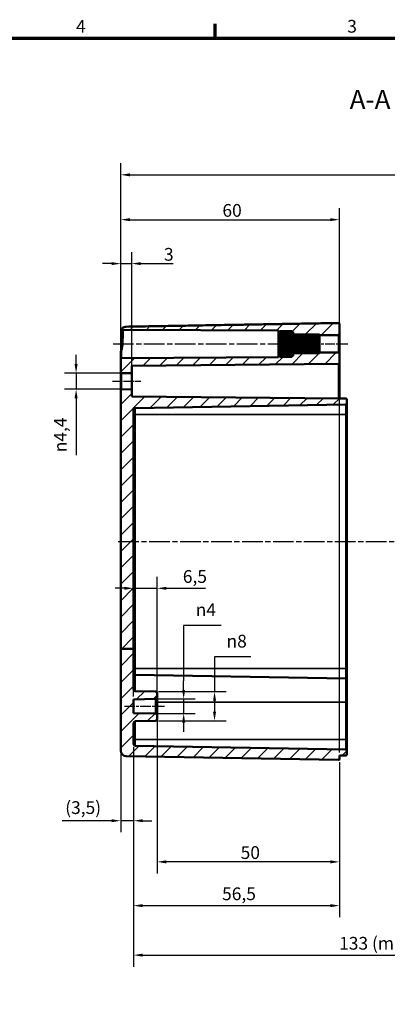
# Model space of a CAD drawing. Units: millimetres. Extents: x -65887 to 75316, y -4287564 to 420.
# Drawn here: x 318 to 418, y 145 to 415 of the extents above; entities that cross this region are included whole.
import ezdxf

# ---------------------------------------------------------------- set-up
doc = ezdxf.new("R2010")
doc.units = ezdxf.units.MM
doc.linetypes.add('CHAIN', pattern=[0.3543, 0.2362, -0.0295, 0.0591, -0.0295])
doc.layers.get('0').update_dxf_attribs({"lineweight": 25})
for name, color, linetype, lineweight in [('Bemaßung (ISO)', 7, 'Continuous', 25), ('Mittellinie (ISO)', 7, 'Continuous', 25), ('Rahmen (ISO)', 7, 'Continuous', 70), ('Schraffur (ISO)', 7, 'Continuous', 18), ('Sichtbar (ISO)', 7, 'Continuous', 50), ('Sichtbar schmal (ISO)', 7, 'Continuous', 35), ('Symbol (ISO)', 7, 'Continuous', 25)]:
    doc.layers.add(name, color=color, linetype=linetype, lineweight=lineweight)
doc.styles.add('Bezeichnungstext (DIN)', font='isocpeur.ttf')
doc.styles.add('Notiztext (DIN)', font='isocpeur.ttf')
doc.dimstyles.new('Standard (DIN)', dxfattribs={"dimtxt": 3.5, "dimasz": 2.5, "dimexe": 3.175, "dimexo": 0.8, "dimgap": 0.8, "dimtad": 1, "dimrnd": 1e-08, "dimzin": 0, "dimtxsty": 'Notiztext (DIN)', "dimcen": 0.09, "dimdle": 10, "dimclrd": 256, "dimclre": 256, "dimclrt": 256, "dimadec": 0, "dimazin": 0, "dimtfac": 1, "dimtmove": 0, "dimatfit": 3, "dimfxl": 1, "dimtolj": 1, "dimtzin": 0, "dimlwd": -1, "dimlwe": -1, "dimarcsym": 0})

# ---------------------------------------------------------------- blocks, each defined once
blk = doc.blocks.new('Ränder Standardrahmen')
at = {"layer": 'Rahmen (ISO)'}
blk.add_line((371.25, 410), (371.25, 413.9), dxfattribs=at)
at = {"layer": 'Rahmen (ISO)', "flags": 128}
blk.add_lwpolyline([(10, 10), (10, 410), (584, 410), (584, 10), (10, 10)], dxfattribs=at)
at = {"layer": 'Rahmen (ISO)', "char_height": 3.5, "attachment_point": 7, "style": 'Notiztext (DIN)'}
for s, insert in [('4', (333.03, 410.4)), ('3', (407.45, 410.4))]:
    blk.add_mtext(s, dxfattribs=dict(at, insert=insert))
blk = doc.blocks.new('*D12')
at = {"layer": 'Bemaßung (ISO)', "transparency": 16777216}
for p, q in [((372.89, 248.68), (362.56, 248.68)), ((362.56, 248.68), (362.56, 233.5)), ((362.56, 231), (362.56, 233.5)), ((355.61, 228.5), (365.73, 228.5)), ((362.56, 228.5), (362.56, 224.52)), ((355.61, 224.52), (365.73, 224.52)), ((362.56, 222.02), (362.56, 219.52))]:
    blk.add_line(p, q, dxfattribs=at)
for points in [[(362.14, 231), (362.98, 231), (362.56, 228.5)], [(362.14, 222.02), (362.98, 222.02), (362.56, 224.52)]]:
    blk.add_solid(points, dxfattribs=at)
at = {"layer": 'Defpoints', "color": 0, "transparency": 16777216}
for p in [(354.81, 228.5), (354.81, 224.52), (362.56, 224.52)]:
    blk.add_point(p, dxfattribs=at)
at = {"layer": 'Bemaßung (ISO)', "transparency": 16777216, "insert": (365.86, 254.75), "char_height": 3.5, "attachment_point": 1, "style": 'Notiztext (DIN)'}
blk.add_mtext('\\A1;{\\fAIGDT|b0|i0;\\H3.5000;n\\fISOCPEUR|b0|i0;\\H3.5000;}4', dxfattribs=at)
blk = doc.blocks.new('*D13')
at = {"layer": 'Bemaßung (ISO)', "transparency": 16777216}
for p, q in [((381.01, 240.07), (371.03, 240.07)), ((371.03, 240.07), (371.03, 230.52)), ((355.61, 230.52), (374.21, 230.52)), ((371.03, 228.02), (371.03, 225)), ((355.61, 222.5), (374.21, 222.5))]:
    blk.add_line(p, q, dxfattribs=at)
for points in [[(370.62, 228.02), (371.45, 228.02), (371.03, 230.52)], [(370.62, 225), (371.45, 225), (371.03, 222.5)]]:
    blk.add_solid(points, dxfattribs=at)
at = {"layer": 'Defpoints', "color": 0, "transparency": 16777216}
for p in [(354.81, 230.52), (354.81, 222.5), (371.03, 222.5)]:
    blk.add_point(p, dxfattribs=at)
at = {"layer": 'Bemaßung (ISO)', "transparency": 16777216, "insert": (374.33, 246.13), "char_height": 3.5, "attachment_point": 1, "style": 'Notiztext (DIN)'}
blk.add_mtext('\\A1;{\\fAIGDT|b0|i0;\\H3.5000;n\\fISOCPEUR|b0|i0;\\H3.5000;}8', dxfattribs=at)
blk = doc.blocks.new('*D14')
at = {"layer": 'Bemaßung (ISO)', "transparency": 16777216}
for p, q in [((348.8, 215.34), (348.8, 191.89)), ((345.3, 213.48), (345.3, 191.89)), ((342.8, 195.06), (329.25, 195.06)), ((348.8, 195.06), (345.3, 195.06)), ((351.3, 195.06), (353.8, 195.06))]:
    blk.add_line(p, q, dxfattribs=at)
for points in [[(342.8, 195.48), (342.8, 194.65), (345.3, 195.06)], [(351.3, 195.48), (351.3, 194.65), (348.8, 195.06)]]:
    blk.add_solid(points, dxfattribs=at)
at = {"layer": 'Defpoints', "color": 0, "transparency": 16777216}
for p in [(345.3, 214.28), (348.8, 216.14), (345.3, 195.06)]:
    blk.add_point(p, dxfattribs=at)
at = {"layer": 'Bemaßung (ISO)', "transparency": 16777216, "insert": (330.05, 200.41), "char_height": 3.5, "attachment_point": 1, "style": 'Notiztext (DIN)'}
blk.add_mtext('\\A1;(3,5)', dxfattribs=at)
blk = doc.blocks.new('*D16')
at = {"layer": 'Bemaßung (ISO)', "transparency": 16777216}
for p, q in [((355.3, 223.22), (355.3, 180.59)), ((405.3, 211.17), (405.3, 180.59)), ((402.8, 183.76), (357.8, 183.76))]:
    blk.add_line(p, q, dxfattribs=at)
for points in [[(357.8, 184.18), (357.8, 183.35), (355.3, 183.76)], [(402.8, 184.18), (402.8, 183.35), (405.3, 183.76)]]:
    blk.add_solid(points, dxfattribs=at)
at = {"layer": 'Defpoints', "color": 0, "transparency": 16777216}
for p in [(355.3, 224.02), (405.3, 211.97), (355.3, 183.76)]:
    blk.add_point(p, dxfattribs=at)
at = {"layer": 'Bemaßung (ISO)', "transparency": 16777216, "insert": (378.2, 188.06), "char_height": 3.5, "attachment_point": 1, "style": 'Notiztext (DIN)'}
blk.add_mtext('\\A1;50', dxfattribs=at)
blk = doc.blocks.new('*D17')
at = {"layer": 'Bemaßung (ISO)', "transparency": 16777216}
for p, q in [((348.8, 215.34), (348.8, 168.57)), ((405.3, 211.17), (405.3, 168.57)), ((351.3, 171.74), (402.8, 171.74))]:
    blk.add_line(p, q, dxfattribs=at)
for points in [[(351.3, 172.16), (351.3, 171.32), (348.8, 171.74)], [(402.8, 172.16), (402.8, 171.32), (405.3, 171.74)]]:
    blk.add_solid(points, dxfattribs=at)
at = {"layer": 'Defpoints', "color": 0, "transparency": 16777216}
for p in [(348.8, 216.14), (405.3, 211.97), (405.3, 171.74)]:
    blk.add_point(p, dxfattribs=at)
at = {"layer": 'Bemaßung (ISO)', "transparency": 16777216, "insert": (373.11, 176.74), "char_height": 3.5, "attachment_point": 1, "style": 'Notiztext (DIN)'}
blk.add_mtext('\\A1;56,5', dxfattribs=at)
blk = doc.blocks.new('*D18')
at = {"layer": 'Bemaßung (ISO)', "transparency": 16777216}
for p, q in [((506.8, 217.39), (506.8, 154.97)), ((348.8, 215.34), (348.8, 154.97)), ((351.3, 158.15), (504.3, 158.15))]:
    blk.add_line(p, q, dxfattribs=at)
for points in [[(351.3, 158.57), (351.3, 157.73), (348.8, 158.15)], [(504.3, 158.57), (504.3, 157.73), (506.8, 158.15)]]:
    blk.add_solid(points, dxfattribs=at)
at = {"layer": 'Defpoints', "color": 0, "transparency": 16777216}
for p in [(506.8, 218.19), (348.8, 216.14), (506.8, 158.15)]:
    blk.add_point(p, dxfattribs=at)
at = {"layer": 'Bemaßung (ISO)', "transparency": 16777216, "insert": (405.23, 163.15), "char_height": 3.5, "attachment_point": 1, "style": 'Notiztext (DIN)'}
blk.add_mtext('\\A1;133{ (max. Einbauhöhe)}', dxfattribs=at)
blk = doc.blocks.new('*D20')
at = {"layer": 'Bemaßung (ISO)', "transparency": 16777216}
for p, q in [((348.8, 229.2), (348.8, 262.06)), ((355.3, 228.46), (355.3, 262.06)), ((346.3, 258.89), (343.8, 258.89)), ((348.8, 258.89), (355.3, 258.89)), ((357.8, 258.89), (368.55, 258.89))]:
    blk.add_line(p, q, dxfattribs=at)
for points in [[(346.3, 259.3), (346.3, 258.47), (348.8, 258.89)], [(357.8, 259.3), (357.8, 258.47), (355.3, 258.89)]]:
    blk.add_solid(points, dxfattribs=at)
at = {"layer": 'Defpoints', "color": 0, "transparency": 16777216}
for p in [(355.3, 258.89), (348.8, 228.4), (355.3, 227.66)]:
    blk.add_point(p, dxfattribs=at)
at = {"layer": 'Bemaßung (ISO)', "transparency": 16777216, "insert": (362.33, 263.89), "char_height": 3.5, "attachment_point": 1, "style": 'Notiztext (DIN)'}
blk.add_mtext('\\A1;6,5', dxfattribs=at)
blk = doc.blocks.new('*D21')
at = {"layer": 'Bemaßung (ISO)', "transparency": 16777216}
for p, q in [((345.3, 243.04), (345.3, 351.24)), ((348.3, 318.79), (348.3, 351.24)), ((342.8, 348.06), (340.3, 348.06)), ((345.3, 348.06), (348.3, 348.06)), ((350.8, 348.06), (359.71, 348.06))]:
    blk.add_line(p, q, dxfattribs=at)
for points in [[(342.8, 348.48), (342.8, 347.65), (345.3, 348.06)], [(350.8, 348.48), (350.8, 347.65), (348.3, 348.06)]]:
    blk.add_solid(points, dxfattribs=at)
at = {"layer": 'Defpoints', "color": 0, "transparency": 16777216}
for p in [(345.3, 348.06), (348.3, 317.99), (345.3, 242.24)]:
    blk.add_point(p, dxfattribs=at)
at = {"layer": 'Bemaßung (ISO)', "transparency": 16777216, "insert": (357.16, 352.36), "char_height": 3.5, "attachment_point": 1, "style": 'Notiztext (DIN)'}
blk.add_mtext('\\A1;3', dxfattribs=at)
blk = doc.blocks.new('*D22')
at = {"layer": 'Bemaßung (ISO)', "transparency": 16777216}
for p, q in [((345.3, 243.04), (345.3, 363.31)), ((405.3, 213.76), (405.3, 363.31)), ((347.8, 360.13), (402.8, 360.13))]:
    blk.add_line(p, q, dxfattribs=at)
for points in [[(347.8, 360.55), (347.8, 359.72), (345.3, 360.13)], [(402.8, 360.55), (402.8, 359.72), (405.3, 360.13)]]:
    blk.add_solid(points, dxfattribs=at)
at = {"layer": 'Defpoints', "color": 0, "transparency": 16777216}
for p in [(405.3, 360.13), (345.3, 242.24), (405.3, 212.96)]:
    blk.add_point(p, dxfattribs=at)
at = {"layer": 'Bemaßung (ISO)', "transparency": 16777216, "insert": (373.2, 364.43), "char_height": 3.5, "attachment_point": 1, "style": 'Notiztext (DIN)'}
blk.add_mtext('\\A1;60', dxfattribs=at)
blk = doc.blocks.new('*D23')
at = {"layer": 'Bemaßung (ISO)', "transparency": 16777216}
for p, q in [((345.3, 243.04), (345.3, 375.62)), ((510.3, 243.04), (510.3, 375.62)), ((347.8, 372.45), (507.8, 372.45))]:
    blk.add_line(p, q, dxfattribs=at)
for points in [[(347.8, 372.87), (347.8, 372.03), (345.3, 372.45)], [(507.8, 372.87), (507.8, 372.03), (510.3, 372.45)]]:
    blk.add_solid(points, dxfattribs=at)
at = {"layer": 'Defpoints', "color": 0, "transparency": 16777216}
for p in [(510.3, 372.45), (345.3, 242.24), (510.3, 242.24)]:
    blk.add_point(p, dxfattribs=at)
at = {"layer": 'Bemaßung (ISO)', "transparency": 16777216, "insert": (424.65, 376.75), "char_height": 3.5, "attachment_point": 1, "style": 'Notiztext (DIN)'}
blk.add_mtext('\\A1;140', dxfattribs=at)
blk = doc.blocks.new('*D26')
at = {"layer": 'Bemaßung (ISO)', "transparency": 16777216}
for p, q in [((333.04, 320.49), (333.04, 322.99)), ((347.5, 317.99), (329.87, 317.99)), ((333.04, 317.99), (333.04, 313.54)), ((347.5, 313.54), (329.87, 313.54)), ((333.04, 311.04), (333.04, 295.46))]:
    blk.add_line(p, q, dxfattribs=at)
for points in [[(332.62, 320.49), (333.46, 320.49), (333.04, 317.99)], [(332.62, 311.04), (333.46, 311.04), (333.04, 313.54)]]:
    blk.add_solid(points, dxfattribs=at)
at = {"layer": 'Defpoints', "color": 0, "transparency": 16777216}
for p in [(348.3, 317.99), (333.04, 313.54), (348.3, 313.54)]:
    blk.add_point(p, dxfattribs=at)
at = {"layer": 'Bemaßung (ISO)', "transparency": 16777216, "insert": (326.97, 296.26), "char_height": 3.5, "attachment_point": 1, "rotation": 90, "style": 'Notiztext (DIN)'}
blk.add_mtext('\\A1;{\\fAIGDT|b0|i0;\\H3.5000;n\\fISOCPEUR|b0|i0;\\H3.5000;}4,4', dxfattribs=at)

msp = doc.modelspace()

# ---------------------------------------------------------------- hatches: boundary and pattern name
at = {"layer": 'Schraffur (ISO)'}
h = msp.add_hatch(dxfattribs=at)
h.set_pattern_fill('ANSI31', color=256, scale=25.4, style=0)
h.set_pattern_definition([(45, (0, 0), (-2.245064, 2.245064), [])])
edge = h.paths.add_edge_path()
edge.add_line((392.6, 323.11), (392.6, 323.01))
edge.add_line((392.6, 323.01), (392.6, 322.87))
edge.add_line((392.6, 322.87), (392.6, 322.86))
edge.add_line((392.6, 322.86), (392.6, 322.71))
edge.add_line((392.6, 322.71), (392.44, 322.71))
edge.add_spline(control_points=[(392.44, 322.71), (392.33, 322.6), (392.2, 322.49)], knot_values=[0, 0, 0, 0.03561, 0.03561, 0.03561], weights=[1.001168, 1.001396, 1], degree=2, periodic=0)
edge.add_line((392.2, 322.49), (389, 322.49))
edge.add_spline(control_points=[(389, 322.49), (388.88, 322.6), (388.76, 322.71)], knot_values=[0.025605, 0.025605, 0.025605, 0.061215, 0.061215, 0.061215], weights=[1, 1.001396, 1.001168], degree=2, periodic=0)
edge.add_line((388.76, 322.71), (388.6, 322.71))
edge.add_line((388.6, 322.71), (388.6, 322.34))
edge.add_line((388.6, 322.34), (345.5, 322.11))
edge.add_ellipse((345.5, 321.91), major_axis=(-0.001, 0.2), ratio=1, start_angle=0, end_angle=89.7)
edge.add_line((345.3, 321.91), (345.3, 318.21))
edge.add_ellipse((345.5, 318.21), major_axis=(-0.2, 0), ratio=1, start_angle=0, end_angle=89.5)
edge.add_line((345.5, 318.01), (348.3, 317.99))
edge.add_line((348.3, 317.99), (348.3, 320.02))
edge.add_line((348.3, 320.02), (405.1, 320.51))
edge.add_ellipse((405.1, 320.71), major_axis=(0.002, -0.2), ratio=1, start_angle=0, end_angle=89.5)
edge.add_line((405.3, 320.71), (405.3, 323.41))
edge.add_ellipse((405.1, 323.41), major_axis=(0.2, 0), ratio=1, start_angle=0, end_angle=90)
edge.add_line((405.1, 323.61), (399.8, 323.61))
edge.add_line((399.8, 323.61), (399.8, 323.46))
edge.add_line((399.8, 323.46), (399.04, 323.46))
edge.add_spline(control_points=[(399.04, 323.46), (399.02, 323.45), (399, 323.43)], knot_values=[0, 0, 0, 0.004852, 0.004852, 0.004852], weights=[1.000694, 1.000377, 1], degree=2, periodic=0)
edge.add_line((399, 323.43), (393.1, 323.43))
edge.add_line((393.1, 323.43), (393.1, 323.46))
edge.add_line((393.1, 323.46), (392.6, 323.46))
edge.add_line((392.6, 323.46), (392.6, 323.11))
edge = h.paths.add_edge_path()
edge.add_line((348.8, 242.24), (345.3, 242.24))
edge.add_line((345.3, 242.24), (345.3, 214.28))
edge.add_ellipse((346.8, 214.28), major_axis=(-1.5, 0), ratio=1, start_angle=0, end_angle=89)
edge.add_line((346.78, 212.79), (405.1, 211.77))
edge.add_ellipse((405.1, 211.97), major_axis=(-0.003, -0.2), ratio=1, start_angle=0, end_angle=91)
edge.add_line((405.3, 211.97), (405.3, 212.96))
edge.add_line((405.3, 212.96), (407.1, 212.99))
edge.add_ellipse((407.1, 213.19), major_axis=(0.003, -0.2), ratio=1, start_angle=0, end_angle=89)
edge.add_line((407.3, 213.19), (407.3, 214.43))
edge.add_ellipse((407.1, 214.43), major_axis=(0.2, 0), ratio=1, start_angle=0, end_angle=89)
edge.add_line((407.1, 214.63), (349.29, 215.64))
edge.add_ellipse((349.3, 216.14), major_axis=(-0.009, -0.5), ratio=1, start_angle=271, end_angle=360, ccw=False)
edge.add_line((348.8, 216.14), (348.8, 221.91))
edge.add_ellipse((349.3, 221.91), major_axis=(-0.5, 0), ratio=1, start_angle=271, end_angle=360, ccw=False)
edge.add_line((349.29, 222.41), (354.81, 222.5))
edge.add_ellipse((354.8, 223), major_axis=(0.009, -0.5), ratio=1, start_angle=0, end_angle=89)
edge.add_line((355.3, 223), (355.3, 224.02))
edge.add_ellipse((354.8, 224.02), major_axis=(0.5, 0), ratio=1, start_angle=0, end_angle=89)
edge.add_line((354.81, 224.52), (348.8, 224.63))
edge.add_line((348.8, 224.63), (348.8, 228.4))
edge.add_line((348.8, 228.4), (354.81, 228.5))
edge.add_ellipse((354.8, 229), major_axis=(0.009, -0.5), ratio=1, start_angle=0, end_angle=89)
edge.add_line((355.3, 229), (355.3, 230.02))
edge.add_ellipse((354.8, 230.02), major_axis=(0.5, 0), ratio=1, start_angle=0, end_angle=89)
edge.add_line((354.81, 230.52), (349.29, 230.62))
edge.add_ellipse((349.3, 231.12), major_axis=(-0.009, -0.5), ratio=1, start_angle=271, end_angle=360, ccw=False)
edge.add_line((348.8, 231.12), (348.8, 242.24))
edge = h.paths.add_edge_path()
edge.add_line((348.8, 242.24), (345.3, 242.24))
edge.add_line((345.3, 242.24), (345.3, 313.32))
edge.add_ellipse((345.5, 313.32), major_axis=(-0.002, 0.2), ratio=1, start_angle=0, end_angle=89.5, ccw=False)
edge.add_line((345.5, 313.52), (348.3, 313.54))
edge.add_line((348.3, 313.54), (348.3, 311.56))
edge.add_line((348.3, 311.56), (405.3, 311.06))
edge.add_line((405.3, 311.06), (407.1, 311.03))
edge.add_ellipse((407.1, 310.83), major_axis=(0.2, 0), ratio=1, start_angle=0, end_angle=89, ccw=False)
edge.add_line((407.3, 310.83), (407.3, 309.59))
edge.add_ellipse((407.1, 309.59), major_axis=(0.003, -0.2), ratio=1, start_angle=0, end_angle=89, ccw=False)
edge.add_line((407.1, 309.39), (349.29, 308.39))
edge.add_ellipse((349.3, 307.89), major_axis=(-0.5, 0), ratio=1, start_angle=271, end_angle=360)
edge.add_line((348.8, 307.89), (348.8, 242.24))
edge = h.paths.add_edge_path()
edge.add_line((392.6, 329.02), (392.6, 328.92))
edge.add_line((392.6, 328.92), (392.6, 328.56))
edge.add_line((392.6, 328.56), (393.1, 328.56))
edge.add_line((393.1, 328.56), (393.1, 328.6))
edge.add_line((393.1, 328.6), (399, 328.6))
edge.add_spline(control_points=[(399, 328.6), (399.02, 328.58), (399.04, 328.56)], knot_values=[0.056669, 0.056669, 0.056669, 0.061521, 0.061521, 0.061521], weights=[1, 1.000377, 1.000694], degree=2, periodic=0)
edge.add_line((399.04, 328.56), (399.8, 328.56))
edge.add_line((399.8, 328.56), (399.8, 328.41))
edge.add_line((399.8, 328.41), (405.1, 328.41))
edge.add_ellipse((405.1, 328.61), major_axis=(0, -0.2), ratio=1, start_angle=0, end_angle=90)
edge.add_line((405.3, 328.61), (405.3, 331.55))
edge.add_spline(control_points=[(405.3, 331.55), (405.3, 331.58), (405.3, 331.61), (405.28, 331.65), (405.26, 331.68), (405.23, 331.71), (405.2, 331.73), (405.16, 331.75), (405.13, 331.75), (405.1, 331.75), (405.1, 331.75), (405.1, 331.75), (405.1, 331.75)], knot_values=[-0.029633, -0.029633, -0.029633, -0.029633, -0.022219, -0.022219, -0.014809, -0.014809, -0.007403, -0.007403, 0, 0, 0, 0.000346, 0.000346, 0.000346, 0.000346], degree=3, periodic=0)
edge.add_line((405.1, 331.75), (346.78, 330.74))
edge.add_spline(control_points=[(346.78, 330.74), (346.6, 330.73), (346.39, 330.69), (346.06, 330.55), (345.87, 330.43), (345.72, 330.28), (345.71, 330.26), (345.69, 330.25)], knot_values=[0.002597, 0.002597, 0.002597, 0.002597, 0.055508, 0.055508, 0.111051, 0.111051, 0.11798, 0.11798, 0.11798, 0.11798], degree=3, periodic=0)
edge.add_spline(control_points=[(345.69, 330.25), (345.68, 330.23), (345.66, 330.21), (345.65, 330.16), (345.64, 330.14), (345.64, 330.08), (345.65, 330.06), (345.67, 330.01), (345.68, 329.99), (345.72, 329.95), (345.74, 329.94), (345.79, 329.92), (345.81, 329.91), (345.84, 329.91)], knot_values=[-0.046224, -0.046224, -0.046224, -0.046224, -0.039087, -0.039087, -0.031283, -0.031283, -0.023477, -0.023477, -0.015661, -0.015661, -0.007834, -0.007834, 0, 0, 0, 0], degree=3, periodic=0)
edge.add_line((345.84, 329.91), (388.6, 329.69))
edge.add_line((388.6, 329.69), (388.6, 329.31))
edge.add_line((388.6, 329.31), (388.76, 329.31))
edge.add_spline(control_points=[(388.76, 329.31), (388.88, 329.42), (389, 329.54)], knot_values=[0, 0, 0, 0.03561, 0.03561, 0.03561], weights=[1.001168, 1.001396, 1], degree=2, periodic=0)
edge.add_line((389, 329.54), (392.2, 329.54))
edge.add_spline(control_points=[(392.2, 329.54), (392.33, 329.42), (392.44, 329.31)], knot_values=[0.025605, 0.025605, 0.025605, 0.061215, 0.061215, 0.061215], weights=[1, 1.001396, 1.001168], degree=2, periodic=0)
edge.add_line((392.44, 329.31), (392.6, 329.31))
edge.add_line((392.6, 329.31), (392.6, 329.16))
edge.add_line((392.6, 329.16), (392.6, 329.16))
edge.add_line((392.6, 329.16), (392.6, 329.02))

# ---------------------------------------------------------------- linework, layer by layer
at = {"layer": 'Mittellinie (ISO)', "linetype": 'CHAIN', "ltscale": 23.990969}
for p, q in [((343.17, 326.01), (398.02, 326.01)), ((344.58, 271.76), (512.62, 271.76))]:
    msp.add_line(p, q, dxfattribs=at)
at = {"layer": 'Mittellinie (ISO)', "linetype": 'CHAIN', "ltscale": 11.445336}
msp.add_line((397.3, 326.01), (407.6, 326.01), dxfattribs=at)
at = {"layer": 'Mittellinie (ISO)', "linetype": 'CHAIN', "ltscale": 8.669257}
msp.add_line((343, 315.76), (350.8, 315.76), dxfattribs=at)
at = {"layer": 'Mittellinie (ISO)', "linetype": 'CHAIN', "ltscale": 12.232878}
msp.add_line((346.3, 226.51), (357.31, 226.51), dxfattribs=at)
at = {"layer": 'Sichtbar (ISO)'}
for p, q in [((345.84, 329.91), (388.6, 329.69)), ((405.3, 328.61), (405.3, 331.55)), ((388.6, 329.69), (388.6, 329.31)), ((388.6, 329.31), (388.76, 329.31)), ((388.6, 329.16), (388.6, 329.31)), ((388.6, 329.02), (388.6, 329.16)), ((388.6, 329.16), (388.6, 329.16)), ((388.6, 329.16), (388.6, 329.16)), ((388.6, 328.92), (388.6, 329.02)), ((388.75, 329.02), (388.6, 329.02)), ((388.6, 328.52), (388.6, 328.92)), ((388.6, 328.33), (388.6, 328.52)), ((392.6, 328.52), (388.6, 328.52)), ((388.6, 327.71), (388.6, 328.33)), ((388.6, 327.46), (388.6, 327.71)), ((392.6, 327.71), (388.6, 327.71)), ((388.6, 326.7), (388.6, 327.46)), ((392.6, 327.46), (388.6, 327.46)), ((389, 329.54), (389, 329.47)), ((392.2, 329.54), (389, 329.54)), ((389, 329.47), (392.2, 329.47)), ((389, 329.19), (389, 328.98)), ((392.2, 329.19), (389, 329.19)), ((389, 328.98), (392.2, 328.98)), ((389, 328.45), (389, 328.13)), ((392.2, 328.45), (389, 328.45)), ((389, 328.13), (392.2, 328.13)), ((389, 327.42), (389, 327.03)), ((392.2, 327.42), (389, 327.42)), ((392.2, 329.47), (392.2, 329.54)), ((392.2, 328.98), (392.2, 329.19)), ((392.2, 328.13), (392.2, 328.45)), ((392.2, 327.03), (392.2, 327.42)), ((392.44, 329.31), (392.6, 329.31)), ((392.6, 329.02), (392.46, 329.02)), ((392.6, 329.31), (392.6, 329.16)), ((392.6, 329.16), (392.6, 329.02)), ((392.6, 329.16), (392.6, 329.16)), ((392.6, 329.16), (392.6, 329.16)), ((392.6, 329.02), (392.6, 328.92)), ((392.6, 328.92), (392.6, 328.52)), ((392.6, 328.56), (393.1, 328.56)), ((392.6, 328.52), (392.6, 328.33)), ((392.6, 328.33), (392.6, 327.71)), ((392.6, 328.21), (393.1, 328.21)), ((392.6, 327.71), (392.6, 327.46)), ((392.6, 327.46), (392.6, 326.7)), ((393.1, 328.54), (393.1, 328.6)), ((399, 328.6), (393.1, 328.6)), ((393.1, 328.34), (393.1, 328.54)), ((393.1, 328.54), (399, 328.54)), ((393.1, 328.18), (393.1, 328.34)), ((399, 328.34), (393.1, 328.34)), ((393.1, 327.8), (393.1, 328.18)), ((393.1, 328.18), (399, 328.18)), ((393.1, 327.56), (393.1, 327.8)), ((399, 327.8), (393.1, 327.8)), ((393.1, 327.14), (393.1, 327.56)), ((393.1, 327.56), (399, 327.56)), ((399, 328.54), (399, 328.6)), ((399, 328.18), (399, 328.34)), ((399, 327.56), (399, 327.8)), ((399.04, 328.56), (399.8, 328.56)), ((399.4, 327.72), (399.27, 327.72)), ((399.4, 328.09), (399.37, 328.09)), ((399.4, 328.21), (399.4, 328.09)), ((399.4, 328.21), (399.4, 328.21)), ((399.4, 328.21), (399.4, 328.21)), ((399.4, 328.09), (399.4, 328.07)), ((399.4, 328.07), (399.4, 327.72)), ((399.4, 327.72), (399.4, 327.68)), ((399.4, 327.68), (399.4, 327.14)), ((399.8, 328.56), (399.8, 328.41)), ((399.8, 328.41), (405.1, 328.41)), ((399.8, 328.41), (399.8, 323.61)), ((405.3, 323.41), (405.3, 328.61)), ((388.6, 326.42), (388.6, 326.7)), ((392.6, 326.7), (388.6, 326.7)), ((388.6, 325.61), (388.6, 326.42)), ((392.6, 326.42), (388.6, 326.42)), ((388.6, 325.33), (388.6, 325.61)), ((392.6, 325.61), (388.6, 325.61)), ((388.6, 324.56), (388.6, 325.33)), ((392.6, 325.33), (388.6, 325.33)), ((388.6, 324.32), (388.6, 324.56)), ((392.6, 324.56), (388.6, 324.56)), ((389, 327.03), (392.2, 327.03)), ((389, 326.22), (389, 325.8)), ((392.2, 326.22), (389, 326.22)), ((389, 325.8), (392.2, 325.8)), ((389, 325), (389, 324.61)), ((392.2, 325), (389, 325)), ((389, 324.61), (392.2, 324.61)), ((392.2, 325.8), (392.2, 326.22)), ((392.2, 324.61), (392.2, 325)), ((392.6, 326.7), (392.6, 326.42)), ((392.6, 326.42), (392.6, 325.61)), ((392.6, 325.61), (392.6, 325.33)), ((392.6, 325.33), (392.6, 324.56)), ((392.6, 324.56), (392.6, 324.32)), ((399.4, 327.14), (393.1, 327.14)), ((393.1, 327.04), (393.1, 327.09)), ((399.4, 327.09), (393.1, 327.09)), ((393.1, 326.76), (393.1, 327.04)), ((399, 327.04), (393.1, 327.04)), ((393.1, 326.43), (393.1, 326.76)), ((393.1, 326.76), (399, 326.76)), ((399.4, 326.43), (393.1, 326.43)), ((393.1, 326.17), (393.1, 326.36)), ((399.4, 326.36), (393.1, 326.36)), ((393.1, 325.86), (393.1, 326.17)), ((399, 326.17), (393.1, 326.17)), ((393.1, 325.66), (393.1, 325.86)), ((393.1, 325.86), (399, 325.86)), ((399.4, 325.66), (393.1, 325.66)), ((393.1, 325.27), (393.1, 325.6)), ((399.4, 325.6), (393.1, 325.6)), ((393.1, 324.98), (393.1, 325.27)), ((399, 325.27), (393.1, 325.27)), ((393.1, 324.94), (393.1, 324.98)), ((393.1, 324.98), (399, 324.98)), ((399.4, 324.94), (393.1, 324.94)), ((393.1, 324.46), (393.1, 324.89)), ((399.4, 324.89), (393.1, 324.89)), ((399, 326.76), (399, 327.04)), ((399, 325.86), (399, 326.17)), ((399, 324.98), (399, 325.27)), ((399.4, 327.14), (399.4, 327.09)), ((399.4, 327.09), (399.4, 326.43)), ((399.4, 326.43), (399.4, 326.36)), ((399.4, 326.36), (399.4, 325.66)), ((399.4, 325.66), (399.4, 325.6)), ((399.4, 325.6), (399.4, 324.94)), ((399.4, 324.94), (399.4, 324.89)), ((399.4, 324.89), (399.4, 324.35)), ((345.3, 323.49), (345.3, 321.91)), ((345.3, 321.91), (345.3, 318.21)), ((388.6, 322.34), (345.5, 322.11)), ((388.6, 323.7), (388.6, 324.32)), ((392.6, 324.32), (388.6, 324.32)), ((388.6, 323.51), (388.6, 323.7)), ((388.6, 323.11), (388.6, 323.51)), ((392.6, 323.51), (388.6, 323.51)), ((388.6, 323.01), (388.6, 323.11)), ((388.6, 322.87), (388.6, 323.01)), ((388.75, 323.01), (388.6, 323.01)), ((388.6, 322.86), (388.6, 322.87)), ((388.6, 322.71), (388.6, 322.86)), ((388.6, 322.86), (388.6, 322.86)), ((388.76, 322.71), (388.6, 322.71)), ((388.6, 322.71), (388.6, 322.34)), ((389, 323.9), (389, 323.58)), ((392.2, 323.9), (389, 323.9)), ((389, 323.58), (392.2, 323.58)), ((389, 323.05), (389, 322.84)), ((392.2, 323.05), (389, 323.05)), ((389, 322.84), (392.2, 322.84)), ((389, 322.56), (389, 322.49)), ((392.2, 322.56), (389, 322.56)), ((389, 322.49), (392.2, 322.49)), ((392.2, 323.58), (392.2, 323.9)), ((392.2, 322.84), (392.2, 323.05)), ((392.2, 322.49), (392.2, 322.56)), ((392.6, 322.71), (392.44, 322.71)), ((392.6, 323.01), (392.46, 323.01)), ((392.6, 324.32), (392.6, 323.7)), ((392.6, 323.81), (393.1, 323.81)), ((392.6, 323.7), (392.6, 323.51)), ((392.6, 323.51), (392.6, 323.11)), ((393.1, 323.46), (392.6, 323.46)), ((392.6, 323.11), (392.6, 323.01)), ((392.6, 323.01), (392.6, 322.87)), ((392.6, 322.87), (392.6, 322.86)), ((392.6, 322.86), (392.6, 322.71)), ((392.6, 322.86), (392.6, 322.86)), ((393.1, 324.23), (393.1, 324.46)), ((399, 324.46), (393.1, 324.46)), ((393.1, 324.23), (399, 324.23)), ((393.1, 323.84), (393.1, 324.23)), ((393.1, 323.69), (393.1, 323.84)), ((399, 323.84), (393.1, 323.84)), ((393.1, 323.69), (399, 323.69)), ((393.1, 323.48), (393.1, 323.69)), ((393.1, 323.43), (393.1, 323.48)), ((399, 323.48), (393.1, 323.48)), ((393.1, 323.43), (399, 323.43)), ((399, 324.23), (399, 324.46)), ((399, 323.69), (399, 323.84)), ((399, 323.43), (399, 323.48)), ((399.8, 323.46), (399.04, 323.46)), ((399.4, 324.31), (399.27, 324.31)), ((399.4, 323.94), (399.37, 323.94)), ((399.4, 324.35), (399.4, 324.31)), ((399.4, 324.31), (399.4, 323.96)), ((399.4, 323.96), (399.4, 323.94)), ((399.4, 323.94), (399.4, 323.81)), ((399.4, 323.81), (399.4, 323.81)), ((399.4, 323.81), (399.4, 323.81)), ((405.1, 323.61), (399.8, 323.61)), ((399.8, 323.61), (399.8, 323.46)), ((405.3, 320.71), (405.3, 323.41)), ((348.3, 320.02), (405.1, 320.51)), ((348.3, 317.99), (348.3, 320.02)), ((405.3, 311.06), (405.3, 320.71)), ((345.3, 318.21), (345.3, 313.32)), ((345.5, 318.01), (348.3, 317.99)), ((348.3, 313.54), (348.3, 317.99)), ((345.3, 313.32), (345.3, 242.24)), ((348.3, 313.54), (345.5, 313.52)), ((348.3, 311.56), (348.3, 313.54)), ((405.3, 311.06), (348.3, 311.56)), ((407.1, 311.03), (405.3, 311.06)), ((349.29, 308.39), (407.1, 309.39)), ((407.3, 309.59), (407.3, 310.83)), ((407.3, 306.61), (407.3, 309.59)), ((348.8, 242.24), (348.8, 307.89)), ((407.3, 236.91), (407.3, 306.61)), ((348.8, 242.24), (345.3, 242.24)), ((345.3, 242.24), (345.3, 214.28)), ((348.8, 231.12), (348.8, 242.24)), ((407.3, 233.93), (407.3, 236.91)), ((407.1, 234.13), (349.29, 235.14)), ((407.3, 233.93), (407.3, 227.66)), ((354.81, 230.52), (349.29, 230.62)), ((355.3, 229), (355.3, 230.02)), ((348.8, 228.4), (354.81, 228.5)), ((348.8, 224.63), (348.8, 228.4)), ((355.3, 224.02), (355.3, 229)), ((407.3, 217.41), (407.3, 227.66)), ((354.81, 224.52), (348.8, 224.63)), ((348.8, 216.14), (348.8, 221.91)), ((349.29, 222.41), (354.81, 222.5)), ((355.3, 223), (355.3, 224.02)), ((407.3, 214.43), (407.3, 217.41)), ((407.1, 214.63), (349.29, 215.64)), ((407.3, 213.19), (407.3, 214.43)), ((346.78, 212.79), (405.1, 211.77)), ((405.3, 212.96), (407.1, 212.99)), ((405.3, 211.97), (405.3, 212.96))]:
    msp.add_line(p, q, dxfattribs=at)
for centre, radius, start, end in [((405.1, 328.61), 0.2, 270, 0), ((345.5, 321.91), 0.2, 90.3, 180), ((405.1, 323.41), 0.2, 0, 90), ((405.1, 320.71), 0.2, 270.5, 0), ((345.5, 318.21), 0.2, 180, 269.5), ((345.5, 313.32), 0.2, 90.5, 180), ((407.1, 310.83), 0.2, 0, 89), ((349.3, 307.89), 0.5, 91, 180), ((407.1, 309.59), 0.2, 271, 0), ((349.3, 235.64), 0.5, 180, 269), ((407.1, 233.93), 0.2, 0, 89), ((349.3, 231.12), 0.5, 180, 269), ((354.8, 230.02), 0.5, 0, 89), ((354.8, 229), 0.5, 271, 0), ((354.8, 224.02), 0.5, 0, 89), ((349.3, 221.91), 0.5, 91, 180), ((354.8, 223), 0.5, 271, 0), ((346.8, 214.28), 1.5, 180, 269), ((349.3, 216.14), 0.5, 180, 269), ((407.1, 214.43), 0.2, 0, 89), ((405.1, 211.97), 0.2, 269, 0), ((407.1, 213.19), 0.2, 271, 0)]:
    msp.add_arc(centre, radius, start, end, dxfattribs=at)
for points, knots in [([(345.63, 325.77), (345.64, 325.99), (345.65, 326.21), (345.67, 326.65), (345.68, 326.86), (345.7, 327.28), (345.71, 327.49), (345.72, 327.88), (345.73, 328.07), (345.73, 328.44), (345.74, 328.61), (345.74, 328.92), (345.74, 329.07), (345.73, 329.34), (345.73, 329.46), (345.72, 329.66), (345.71, 329.75), (345.7, 329.89), (345.69, 329.94), (345.69, 329.98), (345.69, 329.98), (345.69, 329.98)], [0, 0, 0, 0, 0.0656607, 0.0656607, 0.1305723, 0.1305723, 0.1955342, 0.1955342, 0.2602362, 0.2602362, 0.3245046, 0.3245046, 0.3890786, 0.3890786, 0.4526336, 0.4526336, 0.5153568, 0.5153568, 0.5746981, 0.5746981, 0.5827168, 0.5827168, 0.5827168, 0.5827168]), ([(345.69, 330.25), (345.68, 330.23), (345.66, 330.21), (345.65, 330.16), (345.64, 330.14), (345.64, 330.08), (345.65, 330.06), (345.67, 330.01), (345.68, 329.99), (345.72, 329.95), (345.74, 329.94), (345.79, 329.92), (345.81, 329.91), (345.84, 329.91)], [-0.04622382, -0.04622382, -0.04622382, -0.04622382, -0.03908704, -0.03908704, -0.03128288, -0.03128288, -0.02347679, -0.02347679, -0.01566102, -0.01566102, -0.00783356, -0.00783356, 0, 0, 0, 0]), ([(346.78, 330.74), (346.6, 330.73), (346.39, 330.69), (346.06, 330.55), (345.87, 330.43), (345.72, 330.28), (345.71, 330.26), (345.69, 330.25)], [0.0025971, 0.0025971, 0.0025971, 0.0025971, 0.0555076, 0.0555076, 0.111051, 0.111051, 0.1179796, 0.1179796, 0.1179796, 0.1179796]), ([(405.3, 331.55), (405.3, 331.58), (405.3, 331.61), (405.28, 331.65), (405.26, 331.68), (405.23, 331.71), (405.2, 331.73), (405.16, 331.75), (405.13, 331.75), (405.1, 331.75), (405.1, 331.75), (405.1, 331.75), (405.1, 331.75)], [-0.02963265, -0.02963265, -0.02963265, -0.02963265, -0.02221885, -0.02221885, -0.01480872, -0.01480872, -0.00740271, -0.00740271, 0, 0, 0, 0.00034628, 0.00034628, 0.00034628, 0.00034628]), ([(345.3, 323.49), (345.3, 323.63), (345.31, 323.78), (345.35, 324.07), (345.38, 324.22), (345.44, 324.52), (345.47, 324.67), (345.53, 324.99), (345.56, 325.14), (345.6, 325.46), (345.62, 325.62), (345.63, 325.77)], [0, 0, 0, 0, 0.049633, 0.049633, 0.099266, 0.099266, 0.148899, 0.148899, 0.198532, 0.198532, 0.248165, 0.248165, 0.248165, 0.248165])]:
    msp.add_open_spline(points, degree=3, knots=knots, dxfattribs=at)
for points, weights in [([(405.1, 331.75), (373.23, 331.2), (346.78, 330.74)], [1, 1.00433929406, 1]), ([(389, 329.54), (388.79, 329.34), (388.6, 329.16)], [1, 1.00240019955, 1]), ([(388.6, 329.02), (388.79, 329.23), (389, 329.47)], [1, 1.00240019955, 1]), ([(389, 329.19), (388.79, 329.05), (388.6, 328.92)], [1, 1.00240019955, 1]), ([(388.6, 328.52), (388.79, 328.73), (389, 328.98)], [1, 1.00240019955, 1]), ([(389, 328.45), (388.79, 328.39), (388.6, 328.33)], [1, 1.00240019955, 1]), ([(388.6, 327.71), (388.79, 327.91), (389, 328.13)], [1, 1.00240019955, 1]), ([(389, 327.42), (388.79, 327.44), (388.6, 327.46)], [1, 1.00240019955, 1]), ([(392.6, 329.16), (392.42, 329.34), (392.2, 329.54)], [1, 1.00240019955, 1]), ([(392.2, 329.47), (392.42, 329.23), (392.6, 329.02)], [1, 1.00240019955, 1]), ([(392.6, 328.92), (392.42, 329.05), (392.2, 329.19)], [1, 1.00240019955, 1]), ([(392.2, 328.98), (392.42, 328.73), (392.6, 328.52)], [1, 1.00240019955, 1]), ([(392.6, 328.33), (392.42, 328.39), (392.2, 328.45)], [1, 1.00240019955, 1]), ([(392.2, 328.13), (392.42, 327.91), (392.6, 327.71)], [1, 1.00240019955, 1]), ([(392.6, 327.46), (392.42, 327.44), (392.2, 327.42)], [1, 1.00240019955, 1]), ([(399.4, 328.21), (399.22, 328.39), (399, 328.6)], [1, 1.00477478172, 1]), ([(399, 328.54), (399.22, 328.3), (399.4, 328.09)], [1, 1.00477478172, 1]), ([(399.4, 328.07), (399.22, 328.19), (399, 328.34)], [1, 1.00477478172, 1]), ([(399, 328.18), (399.22, 327.93), (399.4, 327.72)], [1, 1.00477478172, 1]), ([(399.4, 327.68), (399.22, 327.73), (399, 327.8)], [1, 1.00477478172, 1]), ([(399, 327.56), (399.22, 327.34), (399.4, 327.14)], [1, 1.00477478172, 1]), ([(388.6, 326.7), (388.79, 326.86), (389, 327.03)], [1, 1.00240019955, 1]), ([(389, 326.22), (388.79, 326.33), (388.6, 326.42)], [1, 1.00240019955, 1]), ([(388.6, 325.61), (388.79, 325.7), (389, 325.8)], [1, 1.00240019955, 1]), ([(389, 325), (388.79, 325.17), (388.6, 325.33)], [1, 1.00240019955, 1]), ([(388.6, 324.56), (388.79, 324.58), (389, 324.61)], [1, 1.00240019955, 1]), ([(392.2, 327.03), (392.42, 326.86), (392.6, 326.7)], [1, 1.00240019955, 1]), ([(392.6, 326.42), (392.42, 326.33), (392.2, 326.22)], [1, 1.00240019955, 1]), ([(392.2, 325.8), (392.42, 325.7), (392.6, 325.61)], [1, 1.00240019955, 1]), ([(392.6, 325.33), (392.42, 325.17), (392.2, 325)], [1, 1.00240019955, 1]), ([(392.2, 324.61), (392.42, 324.58), (392.6, 324.56)], [1, 1.00240019955, 1]), ([(399.4, 327.09), (399.22, 327.07), (399, 327.04)], [1, 1.00477478172, 1]), ([(399, 326.76), (399.22, 326.58), (399.4, 326.43)], [1, 1.00477478172, 1]), ([(399.4, 326.36), (399.22, 326.27), (399, 326.17)], [1, 1.00477478172, 1]), ([(399, 325.86), (399.22, 325.75), (399.4, 325.66)], [1, 1.00477478172, 1]), ([(399.4, 325.6), (399.22, 325.45), (399, 325.27)], [1, 1.00477478172, 1]), ([(399, 324.98), (399.22, 324.96), (399.4, 324.94)], [1, 1.00477478172, 1]), ([(399.4, 324.89), (399.22, 324.69), (399, 324.46)], [1, 1.00477478172, 1]), ([(389, 323.9), (388.79, 324.12), (388.6, 324.32)], [1, 1.00240019955, 1]), ([(388.6, 323.7), (388.79, 323.64), (389, 323.58)], [1, 1.00240019955, 1]), ([(389, 323.05), (388.79, 323.29), (388.6, 323.51)], [1, 1.00240019955, 1]), ([(388.6, 323.11), (388.79, 322.98), (389, 322.84)], [1, 1.00240019955, 1]), ([(389, 322.56), (388.79, 322.8), (388.6, 323.01)], [1, 1.00240019955, 1]), ([(388.6, 322.87), (388.79, 322.69), (389, 322.49)], [1, 1.00240019955, 1]), ([(392.6, 324.32), (392.42, 324.12), (392.2, 323.9)], [1, 1.00240019955, 1]), ([(392.2, 323.58), (392.42, 323.64), (392.6, 323.7)], [1, 1.00240019955, 1]), ([(392.6, 323.51), (392.42, 323.29), (392.2, 323.05)], [1, 1.00240019955, 1]), ([(392.2, 322.84), (392.42, 322.98), (392.6, 323.11)], [1, 1.00240019955, 1]), ([(392.6, 323.01), (392.42, 322.8), (392.2, 322.56)], [1, 1.00240019955, 1]), ([(392.2, 322.49), (392.42, 322.69), (392.6, 322.87)], [1, 1.00240019955, 1]), ([(399, 324.23), (399.22, 324.29), (399.4, 324.35)], [1, 1.00477478172, 1]), ([(399.4, 324.31), (399.22, 324.09), (399, 323.84)], [1, 1.00477478172, 1]), ([(399, 323.69), (399.22, 323.83), (399.4, 323.96)], [1, 1.00477478172, 1]), ([(399.4, 323.94), (399.22, 323.73), (399, 323.48)], [1, 1.00477478172, 1]), ([(399, 323.43), (399.22, 323.64), (399.4, 323.81)], [1, 1.00477478171, 1])]:
    msp.add_rational_spline(points, weights, degree=2, dxfattribs=at)
at = {"layer": 'Sichtbar schmal (ISO)'}
for p, q in [((405.1, 328.41), (405.1, 323.61)), ((345.5, 322.11), (345.5, 323.61)), ((405.1, 320.51), (405.1, 311.07)), ((345.5, 313.52), (345.5, 318.01)), ((349.29, 306.61), (349.29, 308.39)), ((407.1, 309.39), (407.1, 306.61)), ((349.29, 306.61), (348.8, 306.61)), ((407.1, 306.61), (349.29, 306.61)), ((349.29, 236.91), (349.29, 306.61)), ((407.3, 306.61), (407.1, 306.61)), ((407.1, 306.61), (407.1, 236.91)), ((349.29, 236.91), (348.8, 236.91)), ((407.1, 236.91), (349.29, 236.91)), ((349.29, 235.14), (349.29, 236.91)), ((407.3, 236.91), (407.1, 236.91)), ((407.1, 236.91), (407.1, 234.13)), ((349.29, 235.14), (349.29, 230.62)), ((407.1, 227.66), (407.1, 234.13)), ((354.81, 228.5), (354.81, 224.52)), ((407.1, 227.66), (355.3, 227.66)), ((407.3, 227.66), (407.1, 227.66)), ((407.1, 227.66), (407.1, 217.41)), ((349.29, 217.41), (349.29, 222.41)), ((349.29, 217.41), (348.8, 217.41)), ((407.1, 217.41), (349.29, 217.41)), ((349.29, 215.64), (349.29, 217.41)), ((407.3, 217.41), (407.1, 217.41)), ((407.1, 217.41), (407.1, 214.63))]:
    msp.add_line(p, q, dxfattribs=at)
for centre, major_axis, ratio, start_param in [((345.83, 325.76), (-0.2, 0.011), 0.060649, 4.720894), ((345.5, 323.49), (-0.2, 0), 0.616089, 4.717625)]:
    msp.add_ellipse(centre, major_axis=major_axis, ratio=ratio, start_param=start_param, end_param=6.283185, dxfattribs=at)
for points, knots in [([(345.83, 325.78), (345.84, 326.03), (345.85, 326.29), (345.89, 326.95), (345.91, 327.35), (345.93, 328.05), (345.93, 328.35), (345.94, 328.99), (345.93, 329.3), (345.9, 329.77), (345.87, 329.91), (345.84, 329.91)], [0, 0, 0, 0, 0.0806816, 0.0806816, 0.2097722, 0.2097722, 0.322979, 0.322979, 0.4804602, 0.4804602, 0.6652924, 0.6652924, 0.6652924, 0.6652924]), ([(345.5, 323.61), (345.5, 323.77), (345.52, 323.93), (345.57, 324.27), (345.61, 324.45), (345.65, 324.63), (345.69, 324.81), (345.73, 325), (345.79, 325.38), (345.82, 325.58), (345.83, 325.78)], [0, 0, 0, 0, 0.0620413, 0.0620413, 0.1240825, 0.1240825, 0.1240825, 0.1861238, 0.1861238, 0.248165, 0.248165, 0.248165, 0.248165])]:
    msp.add_open_spline(points, degree=3, knots=knots, dxfattribs=at)

# ---------------------------------------------------------------- block references
msp.add_blockref('Ränder Standardrahmen', (0, 0))

# ---------------------------------------------------------------- texts
at = {"layer": 'Symbol (ISO)', "insert": (408.12, 388.89), "char_height": 5.25, "attachment_point": 7, "style": 'Bezeichnungstext (DIN)'}
msp.add_mtext('A-A ( 1 : 1 )', dxfattribs=at)

# ---------------------------------------------------------------- dimensions: what is measured, and where the dimension line sits
at = {"layer": 'Bemaßung (ISO)'}
for base, p1, p2, override, picture, middle in [((510.3, 372.45), (345.3, 242.24), (510.3, 242.24), {"dimdec": 0, "dimlfac": 0.848485, "dimtp": 0, "dimtm": 0, "dimtdec": 2, "dimtofl": 0, "dimatfit": 1}, '*D23', (427.8, 372.45)), ((405.3, 360.13), (345.3, 242.24), (405.3, 212.96), {"dimdec": 0, "dimtp": 0, "dimtm": 0, "dimtdec": 2, "dimtofl": 0, "dimatfit": 1}, '*D22', (375.3, 360.13)), ((345.3, 348.06), (348.3, 317.99), (345.3, 242.24), {"dimdec": 0, "dimtp": 0, "dimtm": 0, "dimtdec": 2, "dimtofl": 1, "dimatfit": 1}, '*D21', (358.04, 348.06)), ((355.3, 258.89), (348.8, 228.4), (355.3, 227.66), {"dimdec": 1, "dimtp": 0, "dimtm": 0, "dimtdec": 2, "dimtofl": 1, "dimatfit": 1}, '*D20', (365.04, 258.89)), ((355.3, 183.76), (405.3, 211.97), (355.3, 224.02), {"dimdec": 0, "dimtp": 0, "dimtm": 0, "dimtdec": 2, "dimtofl": 0, "dimatfit": 1}, '*D16', (380.3, 183.76)), ((405.3, 171.74), (348.8, 216.14), (405.3, 211.97), {"dimdec": 1, "dimtp": 0, "dimtm": 0, "dimtdec": 2, "dimtofl": 0, "dimatfit": 1}, '*D17', (377.05, 171.74))]:
    dim = msp.add_linear_dim(base=base, p1=p1, p2=p2, angle=180, dimstyle='Standard (DIN)', override=override, dxfattribs=at)
    dim.commit()
    dim.dimension.update_dxf_attribs({"geometry": picture, "text_midpoint": middle, "dimtype": 160})
for base, p1, p2, angle, text, override, picture, middle in [((333.041, 313.5397), (348.3015, 317.9873), (348.3015, 313.5397), 90, '{\\fAIGDT|b0|i0;\\H3.5000;n\\fISOCPEUR|b0|i0;\\H3.5000;}<>', {"dimdec": 1, "dimtp": 0, "dimtm": 0, "dimtdec": 2, "dimtofl": 1, "dimatfit": 1}, '*D26', (333.041, 301.3869)), ((362.56, 224.52), (354.81, 228.5), (354.81, 224.52), 90, '{\\fAIGDT|b0|i0;\\H3.5000;n\\fISOCPEUR|b0|i0;\\H3.5000;}<>', {"dimtih": 1, "dimtoh": 1, "dimdec": 0, "dimtp": 0, "dimtm": 0, "dimtdec": 2, "dimtofl": 1, "dimtmove": 1, "dimatfit": 1}, '*D12', (362.95, 248.68)), ((371.03, 222.5), (354.81, 230.52), (354.81, 222.5), 90, '{\\fAIGDT|b0|i0;\\H3.5000;n\\fISOCPEUR|b0|i0;\\H3.5000;}<>', {"dimtih": 1, "dimtoh": 1, "dimdec": 0, "dimtp": 0, "dimtm": 0, "dimtdec": 2, "dimtofl": 0, "dimtmove": 1, "dimatfit": 2}, '*D13', (371.27, 240.07)), ((506.8, 158.15), (348.8, 216.14), (506.8, 218.19), 180, '<>{ (max. Einbauhöhe)}', {"dimdec": 0, "dimlfac": 0.841772, "dimtp": 0, "dimtm": 0, "dimtdec": 2, "dimtofl": 0, "dimatfit": 1}, '*D18', (427.8, 158.15)), ((345.3, 195.06), (348.8, 216.14), (345.3, 214.28), 180, '(<>)', {"dimgap": 0.8, "dimdec": 1, "dimtol": 0, "dimlim": 0, "dimtp": 0, "dimtm": 0, "dimtdec": 2, "dimtofl": 1, "dimatfit": 1}, '*D14', (334.16, 195.06))]:
    dim = msp.add_linear_dim(base=base, p1=p1, p2=p2, angle=angle, text=text, dimstyle='Standard (DIN)', override=override, dxfattribs=at)
    dim.commit()
    dim.dimension.update_dxf_attribs({"geometry": picture, "text_midpoint": middle, "dimtype": 160})

doc.saveas('drawing.dxf')
